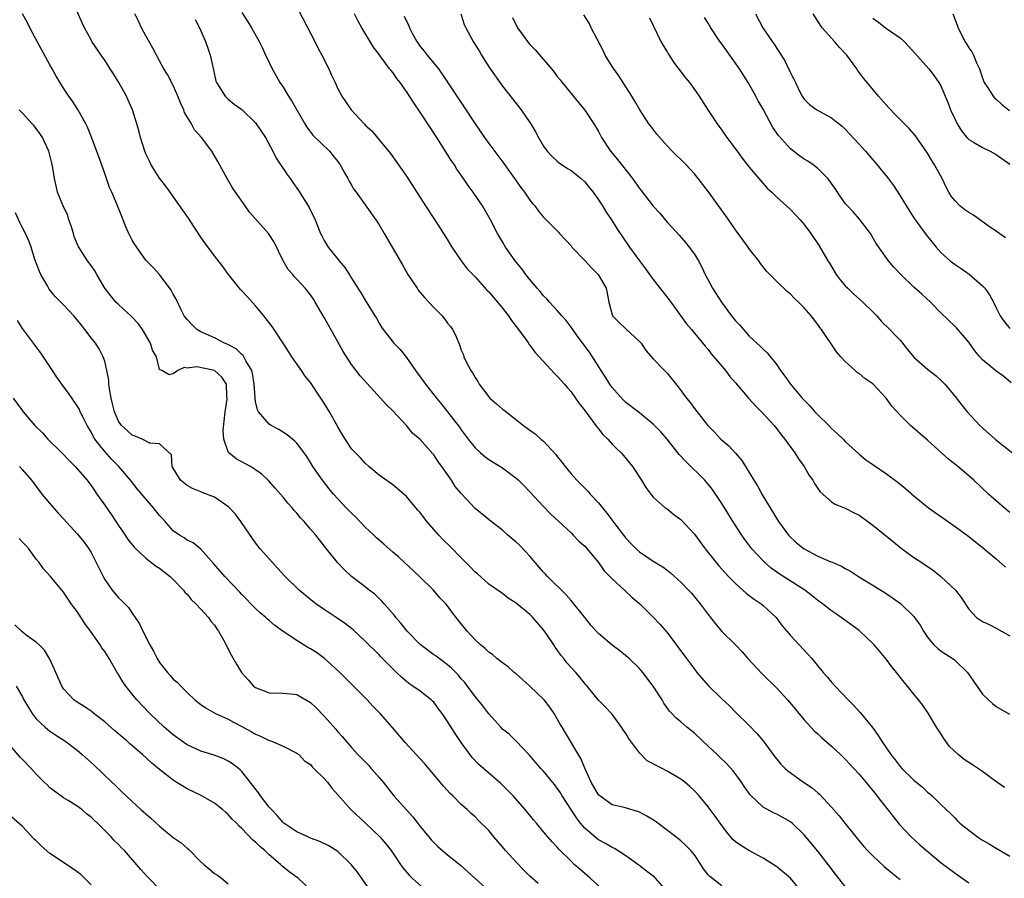
# Model space of a CAD drawing. Units: inches. Extents: x 2637000 to 2640000, y 1509000 to 1512000.
# Drawn here: x 2638855 to 2638998, y 1510711 to 1510836 of the extents above; entities that cross this region are included whole.
import ezdxf

# ---------------------------------------------------------------- set-up
doc = ezdxf.new("R2010")
doc.units = ezdxf.units.IN
doc.header["$MEASUREMENT"] = 0
doc.layers.add('LD26371509_2ft', color=61, linetype='Continuous')

msp = doc.modelspace()

# ---------------------------------------------------------------- linework, layer by layer
at = {"layer": 'LD26371509_2ft'}
for points, elevation in [([(2638968.81, 1510708.81), (2638967, 1510711.01), (2638965, 1510712.65), (2638964.49, 1510713), (2638963, 1510713.89), (2638961.03, 1510714.97), (2638959.74, 1510715.74), (2638959, 1510716.28), (2638958.61, 1510716.61), (2638957.7, 1510717.7), (2638956.73, 1510719), (2638956.04, 1510720.04), (2638955.28, 1510721), (2638955, 1510721.41), (2638953.67, 1510723), (2638953, 1510723.73), (2638952.34, 1510724.34), (2638951.58, 1510725), (2638951, 1510725.43), (2638949, 1510726.61), (2638948.28, 1510727), (2638947.41, 1510727.41), (2638947, 1510727.67), (2638946.12, 1510728.12), (2638945, 1510729.25), (2638943.66, 1510731), (2638943.39, 1510731.39), (2638943, 1510732.1), (2638942.61, 1510732.61), (2638942.37, 1510733), (2638941, 1510734.92), (2638939.96, 1510735.96), (2638939, 1510736.96), (2638937.33, 1510739), (2638937.17, 1510739.17), (2638936.3, 1510740.3), (2638935.69, 1510741), (2638935, 1510741.73), (2638934.4, 1510742.4), (2638933.96, 1510743), (2638933.51, 1510743.51), (2638933, 1510744.28), (2638932.69, 1510744.69), (2638932.51, 1510745), (2638931.47, 1510746.53), (2638931, 1510747.19), (2638929.45, 1510749), (2638929, 1510749.45), (2638927, 1510751.1), (2638925.84, 1510751.84), (2638925, 1510752.5), (2638924.7, 1510752.7), (2638923, 1510753.88), (2638921.35, 1510755.35), (2638921, 1510755.62), (2638920.35, 1510756.35), (2638919, 1510757.68), (2638917.35, 1510759.35), (2638916.34, 1510760.34), (2638915.73, 1510761), (2638913.99, 1510763), (2638913, 1510764.29), (2638912.65, 1510764.65), (2638911, 1510766.63), (2638910.61, 1510767), (2638909, 1510768.36), (2638907, 1510769.77), (2638905.51, 1510771), (2638905, 1510771.48), (2638904.28, 1510772.28), (2638903.56, 1510773), (2638903, 1510773.61), (2638902.43, 1510774.43), (2638901.65, 1510775.65), (2638901, 1510776.78), (2638899.78, 1510779), (2638899, 1510780.24), (2638898.69, 1510780.69), (2638898.5, 1510781), (2638897, 1510783.27), (2638896.21, 1510784.21), (2638895.68, 1510785), (2638894.3, 1510787), (2638893.78, 1510787.78), (2638893.01, 1510789.01), (2638891.42, 1510791.42), (2638890.2, 1510793), (2638889, 1510794.43), (2638887.79, 1510795.79), (2638887, 1510796.65), (2638886.82, 1510796.82), (2638885.06, 1510799), (2638884.2, 1510800.2), (2638883, 1510801.73), (2638881.61, 1510803.61), (2638881, 1510804.46), (2638879.99, 1510806.01), (2638879.22, 1510807.22), (2638878.41, 1510808.41), (2638877, 1510810.38), (2638875.9, 1510811.9), (2638875, 1510813.06), (2638873.77, 1510815), (2638873.53, 1510815.53), (2638873, 1510816.62), (2638872.84, 1510817), (2638872.23, 1510819), (2638871.99, 1510819.99), (2638871.68, 1510821), (2638871.03, 1510823), (2638870.44, 1510824.44), (2638870.18, 1510825), (2638869.06, 1510827), (2638868.28, 1510828.28), (2638867.79, 1510829), (2638867, 1510830.25), (2638866.47, 1510831), (2638865.13, 1510833), (2638865, 1510833.22), (2638864.03, 1510835), (2638863.69, 1510835.69), (2638862.25, 1510839)], 9770), ([(2638894.67, 1510838.67), (2638897.62, 1510833), (2638898.07, 1510832.07), (2638898.67, 1510831), (2638899.68, 1510829), (2638900.07, 1510828.07), (2638900.62, 1510827), (2638901, 1510826.1), (2638901.59, 1510825), (2638902.93, 1510823), (2638904.81, 1510821), (2638904.91, 1510820.91), (2638905, 1510820.8), (2638905.94, 1510819.94), (2638907, 1510818.65), (2638908.67, 1510816.67), (2638909.83, 1510815), (2638910.34, 1510814.34), (2638911, 1510813.35), (2638913.79, 1510809), (2638915, 1510807.19), (2638916.42, 1510805), (2638917, 1510804.06), (2638917.63, 1510803), (2638918.98, 1510800.98), (2638919.85, 1510799.85), (2638921, 1510798.65), (2638922.74, 1510796.74), (2638923, 1510796.47), (2638924.26, 1510795), (2638925, 1510794.1), (2638925.88, 1510793), (2638926.32, 1510792.32), (2638927.35, 1510791), (2638928.3, 1510789.7), (2638928.79, 1510789), (2638928.86, 1510788.86), (2638929, 1510788.69), (2638929.7, 1510787.7), (2638930.37, 1510787), (2638932.58, 1510784.58), (2638933, 1510784.21), (2638933.55, 1510783.55), (2638934.06, 1510783), (2638934.48, 1510782.48), (2638935, 1510781.91), (2638935.65, 1510781), (2638936.18, 1510780.18), (2638937, 1510779.16), (2638938.63, 1510777), (2638938.78, 1510776.78), (2638939, 1510776.52), (2638939.66, 1510775.66), (2638940.37, 1510775), (2638941, 1510774.29), (2638941.62, 1510773.62), (2638942.31, 1510773), (2638942.64, 1510772.64), (2638943.98, 1510771), (2638945.27, 1510769), (2638945.93, 1510767.93), (2638946.64, 1510767), (2638947, 1510766.56), (2638948.74, 1510765), (2638949, 1510764.82), (2638950.01, 1510764.01), (2638951, 1510763.3), (2638953, 1510761.14), (2638954.57, 1510759), (2638956.16, 1510757), (2638956.54, 1510756.54), (2638957.49, 1510755.49), (2638957.95, 1510755), (2638959, 1510753.94), (2638960.55, 1510752.55), (2638961, 1510752.22), (2638961.69, 1510751.69), (2638962.71, 1510751), (2638963, 1510750.76), (2638964.91, 1510749), (2638965.8, 1510747.8), (2638966.48, 1510747), (2638967, 1510746.36), (2638969.59, 1510743.59), (2638970.11, 1510743), (2638971.76, 1510741), (2638972.34, 1510740.34), (2638973, 1510739.56), (2638973.51, 1510739), (2638975.43, 1510737), (2638976.21, 1510736.22), (2638977.16, 1510735.16), (2638978.96, 1510732.96), (2638979.8, 1510731.8), (2638980.28, 1510731), (2638981.62, 1510729), (2638982.26, 1510728.26), (2638983, 1510727.27), (2638983.23, 1510727), (2638985, 1510725.29), (2638986.26, 1510724.26), (2638987, 1510723.54), (2638987.32, 1510723.31), (2638987.68, 1510723), (2638989, 1510721.67), (2638989.69, 1510721), (2638990.39, 1510720.39), (2638991, 1510719.72), (2638991.37, 1510719.37), (2638991.72, 1510719), (2638993, 1510717.97), (2638994.29, 1510717), (2638994.72, 1510716.72), (2638995, 1510716.52), (2638995.99, 1510715.99), (2638997, 1510715.35), (2638999, 1510714.2)], 9778), ([(2638957, 1510709.89), (2638955.22, 1510711.22), (2638955, 1510711.48), (2638954.34, 1510712.34), (2638953.92, 1510713), (2638953, 1510714.37), (2638952.48, 1510715), (2638951.76, 1510715.76), (2638951, 1510716.44), (2638950.3, 1510717), (2638947.28, 1510719.28), (2638946.05, 1510720.05), (2638945, 1510720.59), (2638944.7, 1510720.7), (2638942.73, 1510721.27), (2638941, 1510721.67), (2638939.07, 1510723.07), (2638939, 1510723.15), (2638937.96, 1510725), (2638937, 1510727.03), (2638936.42, 1510728.42), (2638934.17, 1510732.17), (2638933.71, 1510733), (2638933.44, 1510733.44), (2638932.56, 1510735), (2638931.9, 1510735.9), (2638931.06, 1510737), (2638929, 1510738.97), (2638927.94, 1510739.94), (2638927, 1510740.77), (2638926.71, 1510741), (2638925.81, 1510741.81), (2638925, 1510742.37), (2638924.19, 1510743), (2638923.57, 1510743.58), (2638923, 1510743.93), (2638922.46, 1510744.46), (2638921.79, 1510745), (2638921, 1510745.75), (2638919.84, 1510747), (2638919, 1510748.09), (2638918.24, 1510749), (2638917.7, 1510749.7), (2638917, 1510750.69), (2638916.73, 1510751), (2638915.88, 1510751.88), (2638914.94, 1510753), (2638912.91, 1510755), (2638909.85, 1510757.85), (2638909, 1510758.54), (2638907.71, 1510759.71), (2638907, 1510760.28), (2638906.62, 1510760.62), (2638906.24, 1510761), (2638905, 1510762.19), (2638904.19, 1510763), (2638903.61, 1510763.61), (2638903, 1510764.19), (2638902.59, 1510764.59), (2638902.2, 1510765), (2638901, 1510766.29), (2638900.36, 1510767), (2638899.74, 1510767.74), (2638898.76, 1510769), (2638897.36, 1510771), (2638897, 1510771.6), (2638896.45, 1510772.45), (2638896.06, 1510773), (2638895, 1510774.42), (2638894.72, 1510774.72), (2638894.36, 1510775), (2638893.62, 1510775.62), (2638892.39, 1510776.39), (2638891.26, 1510777), (2638891, 1510777.17), (2638889.44, 1510779), (2638889.28, 1510779.28), (2638889, 1510780.5), (2638888.92, 1510780.92), (2638888.93, 1510781.07), (2638888.81, 1510783), (2638888.57, 1510784.57), (2638888.45, 1510785), (2638887.58, 1510786.42), (2638887.3, 1510787), (2638887.19, 1510787.19), (2638887, 1510787.34), (2638886.17, 1510788.17), (2638884.85, 1510788.85), (2638884.46, 1510789), (2638883, 1510789.78), (2638881, 1510790.67), (2638880.41, 1510791), (2638879.71, 1510791.71), (2638879, 1510792.44), (2638878.59, 1510793), (2638878.16, 1510793.84), (2638877.43, 1510795.43), (2638877, 1510796.15), (2638876.71, 1510796.71), (2638875, 1510799), (2638874.04, 1510800.04), (2638873, 1510801.1), (2638871.38, 1510803.38), (2638871, 1510804.01), (2638870.5, 1510805), (2638870.04, 1510806.04), (2638869.69, 1510807), (2638869.47, 1510807.47), (2638868.83, 1510809.17), (2638868.04, 1510811), (2638867.71, 1510811.71), (2638867.27, 1510813), (2638867, 1510813.72), (2638866.15, 1510816.15), (2638865.06, 1510819.06), (2638864.49, 1510820.49), (2638864.22, 1510821), (2638863.06, 1510823.06), (2638862.29, 1510824.29), (2638861.78, 1510825), (2638861, 1510826.17), (2638859.91, 1510827.91), (2638859.33, 1510829), (2638859, 1510829.58), (2638857.13, 1510833), (2638856.08, 1510835), (2638855.73, 1510835.73), (2638855.03, 1510837)], 9768), ([(2638975, 1510709.79), (2638973.58, 1510711.58), (2638972.5, 1510713), (2638971, 1510714.91), (2638969, 1510717.31), (2638967.25, 1510719), (2638967, 1510719.22), (2638965, 1510720.34), (2638964.53, 1510720.53), (2638963, 1510721.33), (2638961.12, 1510723.12), (2638960.32, 1510724.32), (2638959.88, 1510725), (2638958.63, 1510726.63), (2638957.69, 1510727.69), (2638956.67, 1510728.67), (2638956.29, 1510729), (2638955, 1510730.26), (2638954.15, 1510731), (2638953, 1510732.13), (2638951.9, 1510733), (2638951, 1510733.8), (2638950.33, 1510734.33), (2638949.72, 1510735), (2638949.35, 1510735.35), (2638948.53, 1510736.53), (2638948.27, 1510737), (2638946.99, 1510739), (2638945.48, 1510741), (2638945, 1510741.55), (2638943.5, 1510743), (2638943.23, 1510743.23), (2638942.12, 1510744.12), (2638941, 1510744.94), (2638939, 1510746.66), (2638938.67, 1510747), (2638937.89, 1510747.89), (2638937, 1510748.98), (2638935.23, 1510751.23), (2638935, 1510751.47), (2638934.29, 1510752.29), (2638931.56, 1510755), (2638931.3, 1510755.3), (2638931, 1510755.6), (2638930.35, 1510756.35), (2638929, 1510757.92), (2638927.51, 1510759.51), (2638927, 1510759.99), (2638925.79, 1510761), (2638925, 1510761.72), (2638923.35, 1510763), (2638921, 1510764.91), (2638919.01, 1510767.01), (2638918.12, 1510768.12), (2638917.55, 1510769), (2638916.17, 1510771), (2638915.67, 1510771.67), (2638915, 1510772.72), (2638914.87, 1510772.87), (2638913, 1510774.96), (2638911.88, 1510775.88), (2638910.99, 1510777), (2638909, 1510779.15), (2638908.04, 1510780.04), (2638907.2, 1510781), (2638904.25, 1510784.25), (2638903, 1510785.88), (2638901.76, 1510787.76), (2638901, 1510789.21), (2638899.62, 1510791.62), (2638899, 1510792.76), (2638897.69, 1510795), (2638897.42, 1510795.42), (2638897, 1510796.03), (2638896.24, 1510797), (2638895, 1510798.35), (2638894.67, 1510798.67), (2638894.42, 1510799), (2638893.76, 1510799.76), (2638893.04, 1510801), (2638891.71, 1510803.71), (2638891, 1510804.85), (2638890.89, 1510805), (2638888.12, 1510808.12), (2638887.46, 1510809), (2638886.08, 1510811), (2638885.65, 1510811.65), (2638884.9, 1510812.9), (2638883.51, 1510815.51), (2638882.62, 1510817), (2638881.11, 1510819), (2638880.11, 1510820.11), (2638879.63, 1510821), (2638878.64, 1510822.64), (2638878.52, 1510823), (2638878.05, 1510824.05), (2638877.67, 1510825), (2638877, 1510826.55), (2638876.15, 1510828.15), (2638875.6, 1510829), (2638875, 1510830.15), (2638874.53, 1510831), (2638874.03, 1510832.03), (2638873, 1510833.81), (2638872.38, 1510835), (2638871.94, 1510835.94), (2638871.39, 1510837)], 9772), ([(2638880.21, 1510836.21), (2638880.81, 1510835), (2638881.7, 1510833), (2638882.02, 1510832.02), (2638882.38, 1510831), (2638882.87, 1510828.87), (2638883.22, 1510827.22), (2638883.32, 1510827), (2638883.9, 1510826.1), (2638884.54, 1510825), (2638885, 1510824.58), (2638885.87, 1510823.87), (2638887, 1510823.05), (2638889, 1510821.13), (2638889.1, 1510821), (2638890.42, 1510819), (2638891.49, 1510817), (2638891.99, 1510815.99), (2638893.59, 1510813.59), (2638894.03, 1510813), (2638894.43, 1510812.43), (2638895.27, 1510811.27), (2638896.69, 1510809), (2638896.8, 1510808.8), (2638897.68, 1510807), (2638898.48, 1510805), (2638898.64, 1510804.64), (2638899, 1510803.97), (2638899.58, 1510803), (2638901.19, 1510801), (2638902.03, 1510800.03), (2638902.81, 1510798.81), (2638903, 1510798.49), (2638904.35, 1510796.35), (2638905, 1510795.25), (2638906.41, 1510793), (2638906.63, 1510792.63), (2638907, 1510791.92), (2638907.35, 1510791.35), (2638907.58, 1510791), (2638909, 1510789.17), (2638909.14, 1510789), (2638910.08, 1510788.08), (2638911, 1510786.9), (2638912.3, 1510785), (2638913, 1510784.1), (2638913.8, 1510783), (2638915.38, 1510781), (2638916.11, 1510780.11), (2638917, 1510778.99), (2638918.73, 1510776.73), (2638919, 1510776.34), (2638919.58, 1510775.58), (2638919.99, 1510775), (2638921, 1510773.72), (2638921.78, 1510773), (2638922.45, 1510772.45), (2638923, 1510772.05), (2638925, 1510770.83), (2638927, 1510769.33), (2638927.36, 1510769), (2638928.18, 1510768.18), (2638929, 1510767.34), (2638931, 1510765.19), (2638932.07, 1510764.07), (2638933.23, 1510763), (2638935, 1510761.32), (2638935.33, 1510761), (2638936.14, 1510760.14), (2638937, 1510759.4), (2638939.03, 1510757), (2638939.82, 1510755.82), (2638940.67, 1510755), (2638941, 1510754.64), (2638942.78, 1510753), (2638943.91, 1510751.91), (2638945.01, 1510751), (2638947, 1510749.04), (2638947.99, 1510747.99), (2638949, 1510746.81), (2638951.84, 1510743), (2638953, 1510741.46), (2638953.37, 1510741), (2638955, 1510739.07), (2638957, 1510737.13), (2638958.11, 1510736.11), (2638959, 1510735.19), (2638961, 1510733.25), (2638962.1, 1510732.1), (2638963, 1510731), (2638964.7, 1510728.7), (2638965, 1510728.32), (2638965.61, 1510727.61), (2638966.23, 1510727), (2638966.63, 1510726.63), (2638968.9, 1510725), (2638970.18, 1510724.18), (2638971, 1510723.43), (2638971.24, 1510723.24), (2638973, 1510721.36), (2638974.09, 1510720.09), (2638974.93, 1510719), (2638976.54, 1510717), (2638977.66, 1510715.66), (2638978.24, 1510715), (2638979, 1510714.23), (2638980.68, 1510712.68), (2638981.77, 1510711.77), (2638983, 1510710.78)], 9774), ([(2638887, 1510837.23), (2638887.86, 1510835.86), (2638888.42, 1510835), (2638889.53, 1510833), (2638890.01, 1510832.01), (2638890.46, 1510831), (2638890.65, 1510830.65), (2638891.4, 1510829), (2638892, 1510828), (2638892.54, 1510827), (2638893, 1510826.32), (2638893.82, 1510825), (2638894.3, 1510824.3), (2638896.16, 1510821), (2638896.47, 1510820.47), (2638897.35, 1510819.35), (2638899.76, 1510817), (2638900.33, 1510816.33), (2638901, 1510815.5), (2638901.21, 1510815.21), (2638901.35, 1510815), (2638901.92, 1510813.92), (2638902.45, 1510813), (2638902.63, 1510812.63), (2638903, 1510812.04), (2638903.38, 1510811.38), (2638903.65, 1510811), (2638906.53, 1510807), (2638907, 1510806.25), (2638907.76, 1510805), (2638908.93, 1510803), (2638910.42, 1510800.42), (2638911.22, 1510799), (2638912.54, 1510797), (2638912.73, 1510796.73), (2638913.65, 1510795.65), (2638915, 1510794.19), (2638916.2, 1510793), (2638916.56, 1510792.56), (2638917, 1510791.91), (2638917.42, 1510791.42), (2638917.72, 1510791), (2638918.17, 1510790.17), (2638918.62, 1510789), (2638918.74, 1510788.74), (2638919, 1510787.98), (2638919.3, 1510787.3), (2638919.38, 1510787), (2638919.71, 1510786.29), (2638920.39, 1510785), (2638920.65, 1510784.65), (2638921, 1510783.99), (2638921.39, 1510783.39), (2638921.59, 1510783), (2638923, 1510781.15), (2638923.15, 1510781), (2638924.15, 1510780.15), (2638925, 1510779.39), (2638925.24, 1510779.24), (2638928.06, 1510777), (2638928.62, 1510776.62), (2638929, 1510776.32), (2638929.77, 1510775.77), (2638930.62, 1510775), (2638931, 1510774.69), (2638932.77, 1510772.77), (2638933, 1510772.47), (2638933.66, 1510771.66), (2638934.13, 1510771), (2638935, 1510769.96), (2638935.85, 1510769), (2638936.44, 1510768.44), (2638937, 1510767.85), (2638937.43, 1510767.43), (2638937.8, 1510767), (2638939, 1510765.74), (2638939.58, 1510765), (2638940.23, 1510764.23), (2638941.55, 1510762.45), (2638942.65, 1510761), (2638943, 1510760.57), (2638943.76, 1510759.76), (2638944.52, 1510759), (2638945, 1510758.58), (2638947, 1510757.23), (2638948.38, 1510756.38), (2638949, 1510755.89), (2638949.51, 1510755.51), (2638951, 1510754.14), (2638952.12, 1510753), (2638952.55, 1510752.55), (2638953.85, 1510751), (2638955, 1510749.42), (2638956.08, 1510748.08), (2638957, 1510746.98), (2638959, 1510745.01), (2638959.97, 1510743.97), (2638960.8, 1510743), (2638962.83, 1510740.83), (2638965, 1510738.69), (2638966.56, 1510737), (2638967.67, 1510735.67), (2638968.24, 1510735), (2638969, 1510734.08), (2638970.48, 1510732.48), (2638971, 1510732.02), (2638971.52, 1510731.52), (2638973, 1510730.25), (2638974.29, 1510729), (2638975, 1510728.34), (2638976.24, 1510727), (2638977, 1510726.15), (2638978, 1510725), (2638978.43, 1510724.43), (2638979.33, 1510723.33), (2638979.62, 1510723), (2638981.96, 1510719.96), (2638982.85, 1510718.85), (2638984.6, 1510717), (2638985.86, 1510715.86), (2638986.86, 1510715), (2638989, 1510713.24), (2638991, 1510711.72), (2638993, 1510710.3)], 9776), ([(2638998.21, 1510724.21), (2638996.75, 1510725.25), (2638995, 1510726.55), (2638993.53, 1510727.53), (2638993, 1510727.85), (2638992.31, 1510728.31), (2638991.45, 1510729), (2638990.21, 1510730.21), (2638989.62, 1510731), (2638989.37, 1510731.37), (2638989, 1510731.98), (2638988.3, 1510733), (2638987.06, 1510735.06), (2638986.24, 1510736.24), (2638985.67, 1510737), (2638985, 1510737.81), (2638984.09, 1510739), (2638983.56, 1510739.56), (2638982.46, 1510741), (2638981.79, 1510741.79), (2638981, 1510742.86), (2638980.02, 1510744.02), (2638979.21, 1510745), (2638979, 1510745.23), (2638977.13, 1510747), (2638977, 1510747.1), (2638974.41, 1510749), (2638973.56, 1510749.56), (2638973, 1510749.95), (2638971.67, 1510751), (2638971, 1510751.49), (2638970.17, 1510752.17), (2638969.09, 1510753), (2638965.36, 1510755.36), (2638964.19, 1510756.19), (2638963.25, 1510757), (2638963, 1510757.24), (2638961.39, 1510759), (2638960.36, 1510760.36), (2638959.91, 1510761), (2638959, 1510762.41), (2638957, 1510765.64), (2638955.64, 1510767.64), (2638954.75, 1510768.75), (2638954.51, 1510769), (2638951.72, 1510771.72), (2638950.78, 1510772.78), (2638949.01, 1510775.01), (2638948.09, 1510776.09), (2638947, 1510777.21), (2638945, 1510778.85), (2638943, 1510780.37), (2638942.67, 1510780.67), (2638941.71, 1510781.7), (2638941, 1510782.55), (2638940.67, 1510783), (2638940.04, 1510784.04), (2638939.38, 1510785), (2638937.67, 1510787.67), (2638935.91, 1510790.09), (2638935.26, 1510791), (2638935.16, 1510791.16), (2638934.31, 1510792.31), (2638933.64, 1510793), (2638933, 1510793.74), (2638931.84, 1510795), (2638931.47, 1510795.47), (2638931, 1510795.9), (2638930.51, 1510796.51), (2638930.08, 1510797), (2638929, 1510798.29), (2638928.42, 1510799), (2638927.84, 1510799.84), (2638926.87, 1510801), (2638925.46, 1510803), (2638925, 1510803.76), (2638924.3, 1510805), (2638923.28, 1510807), (2638922.09, 1510809), (2638920.71, 1510811), (2638919.99, 1510811.99), (2638919.32, 1510813), (2638918.37, 1510814.37), (2638917.99, 1510815), (2638917.59, 1510815.59), (2638915.43, 1510819), (2638914.12, 1510821), (2638913, 1510822.69), (2638912.06, 1510824.06), (2638911, 1510825.69), (2638910.06, 1510827), (2638909.6, 1510827.6), (2638909, 1510828.47), (2638908.75, 1510828.75), (2638908.55, 1510829), (2638907, 1510831.11), (2638906.18, 1510832.18), (2638904.49, 1510835), (2638903.94, 1510835.94), (2638903.42, 1510837)], 9780), ([(2638910.69, 1510836.69), (2638911, 1510835.95), (2638911.33, 1510835.33), (2638911.43, 1510835), (2638911.89, 1510834.11), (2638912.5, 1510833), (2638913, 1510832.27), (2638913.59, 1510831.59), (2638914.03, 1510831), (2638915.65, 1510829), (2638916.23, 1510828.23), (2638918.36, 1510825), (2638919.42, 1510823.42), (2638921, 1510820.99), (2638922.37, 1510819), (2638923, 1510818.13), (2638925.2, 1510815.2), (2638926.02, 1510814.02), (2638926.78, 1510813), (2638927.69, 1510811.69), (2638928.22, 1510811), (2638929, 1510809.86), (2638929.38, 1510809.38), (2638929.7, 1510809), (2638930.26, 1510808.26), (2638931, 1510807.39), (2638931.2, 1510807.2), (2638933.17, 1510805.17), (2638933.31, 1510805), (2638935, 1510803.17), (2638935.13, 1510803), (2638937, 1510801.04), (2638937.98, 1510799.98), (2638938.94, 1510799), (2638940.11, 1510797), (2638940.27, 1510796.27), (2638940.49, 1510795), (2638941, 1510793.12), (2638941.05, 1510793), (2638942.01, 1510792.01), (2638943, 1510791.07), (2638945, 1510789.24), (2638945.21, 1510789), (2638945.93, 1510787.93), (2638947, 1510786.72), (2638948.62, 1510785), (2638949, 1510784.64), (2638950.63, 1510782.63), (2638951.84, 1510781), (2638952.35, 1510780.35), (2638953, 1510779.47), (2638954.97, 1510777), (2638955.98, 1510775.98), (2638956.87, 1510775), (2638958.03, 1510774.03), (2638958.98, 1510772.98), (2638959.9, 1510771.9), (2638961.66, 1510769), (2638962.18, 1510768.18), (2638962.83, 1510767), (2638964.03, 1510765), (2638965.25, 1510763), (2638966.72, 1510761), (2638966.85, 1510760.85), (2638967.89, 1510759.89), (2638969, 1510759), (2638971, 1510757.95), (2638972.88, 1510757.12), (2638973.06, 1510757.06), (2638974.46, 1510756.46), (2638975, 1510756.14), (2638975.75, 1510755.75), (2638976.9, 1510755), (2638980.67, 1510752.67), (2638981.88, 1510751.88), (2638983.03, 1510751.03), (2638985, 1510749.12), (2638985.1, 1510749), (2638985.9, 1510747.9), (2638986.42, 1510747), (2638987, 1510746.14), (2638987.93, 1510745), (2638988.47, 1510744.47), (2638989, 1510744.07), (2638990.86, 1510742.86), (2638991, 1510742.74), (2638992.82, 1510741), (2638995, 1510737.84), (2638995.9, 1510737), (2638996.45, 1510736.45), (2638997, 1510736.02), (2638998.92, 1510734.92)], 9782), ([(2638918.91, 1510837), (2638919.44, 1510835.44), (2638919.64, 1510835), (2638920.75, 1510833), (2638921.61, 1510831.61), (2638921.96, 1510831), (2638923, 1510829.31), (2638925, 1510826.49), (2638927.73, 1510823), (2638929, 1510821.19), (2638929.12, 1510821), (2638929.81, 1510819.81), (2638930.24, 1510819), (2638931, 1510817.72), (2638931.52, 1510817), (2638932.24, 1510816.24), (2638933, 1510815.54), (2638933.29, 1510815.29), (2638934.49, 1510814.49), (2638935, 1510814.18), (2638936.47, 1510813), (2638937, 1510812.51), (2638937.67, 1510811.67), (2638938.21, 1510811), (2638939, 1510809.88), (2638939.58, 1510809), (2638940.11, 1510808.11), (2638940.9, 1510807), (2638941.7, 1510805.7), (2638942.19, 1510805), (2638942.51, 1510804.51), (2638943.53, 1510803), (2638944.97, 1510801), (2638945.85, 1510799.85), (2638947, 1510798.28), (2638949.33, 1510795.33), (2638951.84, 1510791.84), (2638952.55, 1510791), (2638954.56, 1510788.56), (2638955, 1510788.07), (2638955.46, 1510787.46), (2638957, 1510785.65), (2638957.52, 1510785), (2638958.16, 1510784.16), (2638959, 1510783.21), (2638960.93, 1510780.93), (2638961.88, 1510779.88), (2638962.78, 1510779), (2638964.61, 1510777), (2638965, 1510776.51), (2638965.64, 1510775.64), (2638966.19, 1510775), (2638966.51, 1510774.51), (2638967.64, 1510773), (2638968.15, 1510772.15), (2638969, 1510771), (2638969.72, 1510769.72), (2638970.26, 1510769), (2638970.52, 1510768.52), (2638971, 1510767.8), (2638971.31, 1510767.31), (2638973, 1510765.88), (2638973.5, 1510765.5), (2638975, 1510764.95), (2638976.27, 1510764.27), (2638977, 1510763.92), (2638977.54, 1510763.54), (2638979, 1510762.48), (2638982.01, 1510760.01), (2638983.13, 1510759.13), (2638985, 1510757.77), (2638986.14, 1510757), (2638986.66, 1510756.66), (2638987.84, 1510755.84), (2638988.95, 1510755), (2638991.07, 1510753), (2638991.91, 1510751.91), (2638993, 1510750.2), (2638994.12, 1510749), (2638995, 1510748.41), (2638995.97, 1510747.97), (2638997, 1510747.44), (2638999, 1510746.31)], 9784), ([(2638926.47, 1510836.47), (2638927.19, 1510835), (2638928.78, 1510832.78), (2638929, 1510832.53), (2638929.76, 1510831.76), (2638932.13, 1510829), (2638932.52, 1510828.52), (2638933, 1510827.88), (2638933.4, 1510827.4), (2638933.71, 1510827), (2638936.09, 1510824.09), (2638937, 1510822.97), (2638938.31, 1510821), (2638938.58, 1510820.58), (2638939, 1510819.85), (2638939.46, 1510819), (2638940.77, 1510817), (2638941.78, 1510815.78), (2638943.96, 1510813), (2638945, 1510811.56), (2638945.25, 1510811.25), (2638947, 1510808.96), (2638947.94, 1510807.94), (2638949, 1510806.66), (2638949.81, 1510805.81), (2638950.76, 1510804.76), (2638951.69, 1510803.69), (2638952.25, 1510803), (2638953, 1510801.97), (2638953.58, 1510801), (2638954.09, 1510800.09), (2638954.57, 1510799), (2638955.62, 1510797), (2638956.92, 1510795), (2638958.41, 1510793), (2638959, 1510792.25), (2638959.6, 1510791.6), (2638961, 1510790.02), (2638962.57, 1510788.57), (2638963, 1510788.11), (2638963.59, 1510787.59), (2638965, 1510785.85), (2638965.56, 1510785), (2638966.18, 1510784.18), (2638966.99, 1510783), (2638968.7, 1510781), (2638969, 1510780.67), (2638969.84, 1510779.84), (2638970.56, 1510779), (2638971, 1510778.53), (2638972.58, 1510777), (2638973, 1510776.57), (2638973.83, 1510775.83), (2638974.67, 1510775), (2638975, 1510774.65), (2638977, 1510772.8), (2638978.01, 1510772.01), (2638979, 1510771.29), (2638981, 1510769.95), (2638982.69, 1510768.69), (2638983, 1510768.43), (2638983.8, 1510767.8), (2638985, 1510766.74), (2638987.11, 1510765), (2638991, 1510762.27), (2638993, 1510760.79), (2638995.25, 1510759), (2638997, 1510757.55), (2638998.34, 1510756.34)], 9786), ([(2638999, 1510764.31), (2638998.15, 1510765), (2638995.86, 1510767), (2638993.73, 1510769), (2638993, 1510769.64), (2638991.41, 1510771), (2638990.07, 1510772.07), (2638987, 1510774.84), (2638984.5, 1510777), (2638983, 1510778.52), (2638981.79, 1510779.79), (2638980.98, 1510781), (2638979.08, 1510783), (2638979, 1510783.07), (2638977.85, 1510783.85), (2638977, 1510784.56), (2638976.72, 1510784.72), (2638976.45, 1510785), (2638975, 1510786.33), (2638974.34, 1510787), (2638973.73, 1510787.73), (2638971.55, 1510791), (2638971.3, 1510791.3), (2638971, 1510791.74), (2638970.03, 1510793), (2638969, 1510794.16), (2638968.16, 1510795), (2638967.56, 1510795.56), (2638967, 1510796.16), (2638966.54, 1510796.54), (2638966.05, 1510797), (2638965.49, 1510797.49), (2638965, 1510798.01), (2638963.52, 1510799.52), (2638962.63, 1510800.63), (2638962.38, 1510801), (2638961, 1510802.77), (2638960.85, 1510803), (2638960.06, 1510804.06), (2638959.39, 1510805), (2638959, 1510805.52), (2638957.57, 1510807.57), (2638955.05, 1510811.05), (2638953.56, 1510813), (2638953, 1510813.7), (2638951.78, 1510815), (2638951, 1510815.8), (2638950.36, 1510816.36), (2638949.73, 1510817), (2638949, 1510817.77), (2638947.49, 1510819.49), (2638946.62, 1510820.62), (2638946.35, 1510821), (2638945.03, 1510823), (2638944.3, 1510824.3), (2638943.86, 1510825), (2638941.97, 1510827.97), (2638941.23, 1510829), (2638941, 1510829.36), (2638940, 1510831), (2638939.68, 1510831.68), (2638937.96, 1510835), (2638937.65, 1510835.65), (2638936.86, 1510836.86)], 9788), ([(2638946.43, 1510836.43), (2638948.12, 1510833), (2638948.42, 1510832.42), (2638949, 1510831.49), (2638949.17, 1510831.17), (2638949.3, 1510831), (2638949.95, 1510829.95), (2638951.68, 1510827.68), (2638952.27, 1510827), (2638953, 1510825.99), (2638953.67, 1510825), (2638954.96, 1510823), (2638956.29, 1510821), (2638957, 1510820.07), (2638957.74, 1510819), (2638959.22, 1510817), (2638959.98, 1510815.98), (2638961, 1510814.68), (2638962.67, 1510812.67), (2638963.61, 1510811.61), (2638964.27, 1510811), (2638965, 1510810.27), (2638966.43, 1510809), (2638967, 1510808.47), (2638967.72, 1510807.72), (2638968.4, 1510807), (2638969, 1510806.3), (2638969.98, 1510805), (2638971.21, 1510803.21), (2638972.47, 1510801), (2638972.68, 1510800.68), (2638973.66, 1510799), (2638974.24, 1510798.24), (2638975, 1510797.38), (2638975.36, 1510797), (2638976.2, 1510796.2), (2638977.56, 1510795), (2638979, 1510793.55), (2638979.58, 1510793), (2638980.23, 1510792.23), (2638981.51, 1510791), (2638982.23, 1510790.23), (2638983, 1510789.43), (2638984.08, 1510788.08), (2638985, 1510786.97), (2638987, 1510785.2), (2638988.23, 1510784.23), (2638989, 1510783.55), (2638989.27, 1510783.27), (2638989.52, 1510783), (2638991, 1510781.21), (2638991.97, 1510779.97), (2638992.75, 1510779), (2638994.6, 1510777), (2638996.83, 1510775), (2638998.05, 1510774.05), (2639000.29, 1510772.29)], 9790), ([(2638999.21, 1510783.21), (2638998.13, 1510784.13), (2638996.96, 1510784.96), (2638995, 1510786.58), (2638994.62, 1510787), (2638993.9, 1510787.9), (2638993, 1510789.15), (2638991.22, 1510791.22), (2638991, 1510791.45), (2638989, 1510793.38), (2638987.41, 1510795), (2638986.16, 1510796.16), (2638985, 1510797.18), (2638983.09, 1510799), (2638982.06, 1510800.06), (2638981.29, 1510801), (2638979.52, 1510803.52), (2638978.65, 1510805), (2638977.06, 1510807.06), (2638976.14, 1510808.14), (2638975.31, 1510809), (2638975, 1510809.38), (2638973.86, 1510811), (2638973.54, 1510811.54), (2638973, 1510812.28), (2638972.71, 1510812.71), (2638972.45, 1510813), (2638971, 1510814.47), (2638970.29, 1510815), (2638969.53, 1510815.53), (2638969, 1510815.83), (2638968.33, 1510816.33), (2638967, 1510817.34), (2638965.27, 1510819.27), (2638964.44, 1510820.44), (2638963, 1510823.1), (2638962.31, 1510824.31), (2638961.95, 1510825), (2638960.84, 1510827), (2638959.57, 1510829), (2638959, 1510829.83), (2638958.15, 1510831), (2638957, 1510832.63), (2638956.72, 1510833), (2638955.37, 1510835), (2638955, 1510835.65), (2638954.48, 1510836.48)], 9792), ([(2638961.92, 1510837), (2638962.98, 1510835), (2638964.32, 1510833), (2638964.6, 1510832.6), (2638965, 1510831.95), (2638965.4, 1510831.4), (2638966.18, 1510830.18), (2638966.73, 1510829), (2638966.83, 1510828.83), (2638967, 1510828.42), (2638967.51, 1510827.51), (2638967.72, 1510827), (2638968.43, 1510825.57), (2638968.73, 1510825), (2638969, 1510824.58), (2638969.78, 1510823.78), (2638970.87, 1510823), (2638973, 1510821.85), (2638973.48, 1510821.48), (2638974.57, 1510820.57), (2638975, 1510820.18), (2638975.58, 1510819.58), (2638977, 1510818.03), (2638977.92, 1510817), (2638979, 1510815.75), (2638979.36, 1510815.36), (2638981.16, 1510813.16), (2638982.01, 1510812.01), (2638983, 1510810.48), (2638984.32, 1510808.32), (2638985.11, 1510807.11), (2638986.8, 1510804.8), (2638988.25, 1510803), (2638989, 1510802.18), (2638990.29, 1510801), (2638990.69, 1510800.69), (2638991, 1510800.47), (2638991.91, 1510799.91), (2638993.07, 1510799.07), (2638995, 1510797.36), (2638995.34, 1510797), (2638996.05, 1510796.05), (2638996.59, 1510795), (2638997, 1510794.14), (2638997.59, 1510793), (2638998.16, 1510792.16), (2638999, 1510791.16)], 9794), ([(2638998.36, 1510804.36), (2638997.19, 1510805.19), (2638997, 1510805.31), (2638996.02, 1510805.98), (2638993.68, 1510807.68), (2638993, 1510808.04), (2638992.44, 1510808.44), (2638991.72, 1510809), (2638991, 1510809.73), (2638990.45, 1510810.45), (2638990.11, 1510811), (2638989.73, 1510811.73), (2638989.11, 1510813), (2638988, 1510815), (2638987.62, 1510815.62), (2638987, 1510816.69), (2638985.24, 1510819.24), (2638984.32, 1510820.32), (2638983.64, 1510821), (2638982.3, 1510822.3), (2638981.33, 1510823.33), (2638979.85, 1510825), (2638978.17, 1510827), (2638977.64, 1510827.64), (2638976.79, 1510828.79), (2638976.66, 1510829), (2638975.22, 1510831), (2638974.13, 1510832.13), (2638973.4, 1510833), (2638971.62, 1510835), (2638971, 1510835.96), (2638970.29, 1510837)], 9796), ([(2638979, 1510836.39), (2638979.82, 1510835.82), (2638980.84, 1510835), (2638983, 1510833.52), (2638983.58, 1510833), (2638984.28, 1510832.28), (2638987.18, 1510829), (2638987.96, 1510827.96), (2638988.64, 1510827), (2638989, 1510826.43), (2638989.57, 1510825), (2638990.01, 1510824.01), (2638990.36, 1510823), (2638991, 1510821.62), (2638991.32, 1510821), (2638991.96, 1510819.96), (2638992.74, 1510819), (2638993, 1510818.71), (2638993.68, 1510818.32), (2638995, 1510817.52), (2638996.12, 1510817), (2638997, 1510816.53), (2638999, 1510815.09)], 9798), ([(2638990.68, 1510837), (2638991.44, 1510835), (2638992.45, 1510833), (2638992.66, 1510832.66), (2638993, 1510832.06), (2638993.46, 1510831.46), (2638993.69, 1510831), (2638994.13, 1510829.87), (2638994.55, 1510829), (2638995, 1510827.63), (2638995.25, 1510827), (2638995.79, 1510826.21), (2638996.56, 1510825), (2638996.76, 1510824.76), (2638997, 1510824.58), (2638997.82, 1510823.82), (2638998.92, 1510822.92)], 9800), ([(2638949.03, 1510709.03), (2638947.31, 1510711), (2638947.15, 1510711.15), (2638946.03, 1510712.03), (2638944.88, 1510712.88), (2638943, 1510714.25), (2638941.33, 1510715.33), (2638941, 1510715.45), (2638940.04, 1510716.04), (2638939, 1510716.57), (2638938.75, 1510716.75), (2638937, 1510718.28), (2638936.38, 1510719), (2638935.79, 1510719.79), (2638933.71, 1510723), (2638933.45, 1510723.45), (2638933, 1510724.13), (2638932.62, 1510724.62), (2638932.29, 1510725), (2638931, 1510726.58), (2638930.61, 1510727), (2638928.94, 1510728.94), (2638927, 1510730.95), (2638925.98, 1510731.98), (2638925, 1510732.73), (2638924.74, 1510733), (2638923, 1510734.94), (2638922.14, 1510736.14), (2638921, 1510737.48), (2638919.9, 1510739), (2638919.5, 1510739.5), (2638919, 1510740.07), (2638918.59, 1510740.59), (2638917.59, 1510741.59), (2638917, 1510742.09), (2638915.34, 1510743.34), (2638915, 1510743.57), (2638913, 1510745.06), (2638911.11, 1510747), (2638910.18, 1510748.18), (2638909.47, 1510749), (2638909.28, 1510749.28), (2638907.74, 1510751), (2638907.4, 1510751.4), (2638906.38, 1510752.38), (2638905.57, 1510753), (2638905, 1510753.47), (2638902.98, 1510755), (2638901.97, 1510755.97), (2638900.96, 1510757), (2638899.36, 1510759), (2638899.19, 1510759.19), (2638899, 1510759.44), (2638898.3, 1510760.3), (2638897.78, 1510761), (2638897, 1510761.89), (2638896.08, 1510763), (2638895.55, 1510763.55), (2638895, 1510764.21), (2638894.62, 1510764.62), (2638894.32, 1510765), (2638893.69, 1510765.69), (2638893, 1510766.54), (2638891.87, 1510767.87), (2638890.92, 1510768.92), (2638889.89, 1510769.89), (2638889, 1510770.55), (2638888.26, 1510771), (2638886.15, 1510772.15), (2638885.06, 1510773.06), (2638885, 1510773.17), (2638884.35, 1510775), (2638884.25, 1510776.25), (2638884.56, 1510779), (2638884.85, 1510780.85), (2638884.85, 1510781), (2638884.8, 1510781.2), (2638884.74, 1510783), (2638884.06, 1510784.06), (2638883, 1510785), (2638880.45, 1510785.55), (2638879, 1510785.35), (2638878.56, 1510785.44), (2638877.67, 1510785), (2638877, 1510784.55), (2638876.39, 1510784.39), (2638875.34, 1510785), (2638875, 1510785.16), (2638874.54, 1510787), (2638873.98, 1510787.98), (2638873.66, 1510789), (2638872.49, 1510791), (2638871.87, 1510791.87), (2638870.9, 1510792.9), (2638869, 1510794.64), (2638868.64, 1510795), (2638867.88, 1510795.88), (2638867.02, 1510797), (2638865.84, 1510799), (2638865.54, 1510799.54), (2638865, 1510800.34), (2638864.5, 1510801), (2638863.13, 1510803.13), (2638862.54, 1510804.54), (2638862.43, 1510805), (2638862.09, 1510806.09), (2638861.76, 1510807), (2638861.61, 1510807.61), (2638860.87, 1510809.13), (2638860.13, 1510811), (2638859.93, 1510811.93), (2638859.65, 1510813), (2638859.43, 1510814.57), (2638859.35, 1510815), (2638859.26, 1510815.26), (2638858.84, 1510817), (2638857.91, 1510819), (2638857.55, 1510819.55), (2638856.7, 1510820.7), (2638856.44, 1510821), (2638855, 1510822.55), (2638854.53, 1510823)], 9766), ([(2638939.96, 1510709), (2638937.8, 1510711), (2638936.28, 1510712.28), (2638935.48, 1510713), (2638935, 1510713.45), (2638933.22, 1510715.22), (2638933, 1510715.5), (2638932.27, 1510716.27), (2638931, 1510717.75), (2638929.96, 1510719), (2638929.51, 1510719.51), (2638928.32, 1510721), (2638926.54, 1510723), (2638925.78, 1510723.78), (2638924.77, 1510724.77), (2638921.57, 1510727.57), (2638920.59, 1510728.59), (2638919, 1510730.78), (2638918.08, 1510732.08), (2638917.51, 1510733), (2638917.31, 1510733.31), (2638917, 1510733.84), (2638916.21, 1510735), (2638915.69, 1510735.69), (2638915, 1510736.63), (2638914.81, 1510736.81), (2638914.62, 1510737), (2638913, 1510738.24), (2638911.95, 1510739), (2638911.37, 1510739.37), (2638910.29, 1510740.29), (2638909.56, 1510741), (2638909.26, 1510741.26), (2638907.27, 1510743.27), (2638907, 1510743.57), (2638905, 1510745.57), (2638903.21, 1510747.21), (2638902.09, 1510748.09), (2638900.9, 1510748.9), (2638899, 1510750.14), (2638897.78, 1510751), (2638897.34, 1510751.34), (2638896.24, 1510752.24), (2638895.37, 1510753), (2638893.33, 1510755), (2638892.21, 1510756.21), (2638891.45, 1510757), (2638889.67, 1510759), (2638889, 1510759.87), (2638888.53, 1510760.53), (2638886.86, 1510763), (2638886.08, 1510764.08), (2638885.1, 1510765.1), (2638883, 1510766.54), (2638881.23, 1510767.23), (2638881, 1510767.34), (2638879.82, 1510767.82), (2638879, 1510768.24), (2638878.03, 1510769), (2638876.81, 1510771), (2638876.72, 1510772.72), (2638875, 1510774.32), (2638873.6, 1510774.4), (2638872.45, 1510775), (2638871.46, 1510775.46), (2638871, 1510775.57), (2638870.26, 1510776.26), (2638869.44, 1510777), (2638869, 1510777.61), (2638868.41, 1510779), (2638868.15, 1510780.15), (2638867.93, 1510781), (2638867.67, 1510782.33), (2638867.6, 1510783), (2638867.61, 1510783.61), (2638867.32, 1510785), (2638867, 1510786.35), (2638866.79, 1510787), (2638866.18, 1510788.18), (2638865.63, 1510789), (2638865, 1510789.79), (2638864.12, 1510791), (2638863.6, 1510791.6), (2638863, 1510792.38), (2638862.49, 1510793), (2638861, 1510794.58), (2638859.79, 1510795.79), (2638858.89, 1510796.89), (2638858.64, 1510797.36), (2638857.68, 1510799), (2638857.47, 1510799.47), (2638856.81, 1510801.19), (2638856.25, 1510803), (2638855.93, 1510803.93), (2638855.42, 1510805), (2638855, 1510805.8), (2638854.61, 1510806.61), (2638854, 1510808)], 9764), ([(2638930.19, 1510710.19), (2638929, 1510711.29), (2638928.14, 1510712.14), (2638927, 1510713.3), (2638925.44, 1510715), (2638925, 1510715.55), (2638923.75, 1510717), (2638923, 1510717.95), (2638921.46, 1510719.46), (2638921, 1510719.95), (2638920.43, 1510720.43), (2638919.83, 1510721), (2638919, 1510721.71), (2638917.74, 1510723), (2638917.35, 1510723.35), (2638916.39, 1510724.39), (2638915, 1510726.09), (2638913.67, 1510727.67), (2638913, 1510728.41), (2638910.79, 1510730.79), (2638908.92, 1510733), (2638907.15, 1510735), (2638906.09, 1510736.09), (2638905.25, 1510737), (2638903.28, 1510739), (2638901.13, 1510741.13), (2638899.03, 1510743.03), (2638897.87, 1510743.87), (2638897, 1510744.43), (2638896.64, 1510744.64), (2638895, 1510745.65), (2638893, 1510746.97), (2638891.82, 1510747.82), (2638891, 1510748.54), (2638890.74, 1510748.74), (2638890.48, 1510749), (2638889.68, 1510749.68), (2638889, 1510750.32), (2638887, 1510752.34), (2638886.69, 1510752.69), (2638884.53, 1510755), (2638882.88, 1510756.88), (2638881, 1510758.95), (2638879.89, 1510759.89), (2638879, 1510760.29), (2638878.6, 1510760.6), (2638877.92, 1510761), (2638877, 1510761.65), (2638875.8, 1510763), (2638875.42, 1510763.42), (2638875, 1510763.89), (2638874.12, 1510765), (2638871.75, 1510767.75), (2638870.75, 1510769), (2638869.07, 1510771), (2638868.05, 1510772.05), (2638867, 1510773.2), (2638865.57, 1510775), (2638865.35, 1510775.35), (2638865, 1510776.09), (2638864.44, 1510777), (2638863.86, 1510778.14), (2638863.44, 1510779), (2638863.31, 1510779.31), (2638863, 1510779.85), (2638861.7, 1510781.7), (2638860.76, 1510783), (2638860.03, 1510784.03), (2638859.36, 1510785), (2638857.62, 1510787.62), (2638857, 1510788.45), (2638856.62, 1510789), (2638855, 1510791.15), (2638854.29, 1510792.29)], 9762), ([(2638853.63, 1510781), (2638855, 1510779.14), (2638855.1, 1510779), (2638856.82, 1510777), (2638857.91, 1510775.91), (2638858.72, 1510775), (2638860.75, 1510773), (2638861.85, 1510771.85), (2638862.71, 1510771), (2638864.42, 1510769), (2638864.66, 1510768.66), (2638865, 1510768.24), (2638865.5, 1510767.5), (2638865.87, 1510767), (2638867, 1510765.38), (2638867.97, 1510763.97), (2638868.63, 1510763), (2638869, 1510762.42), (2638869.99, 1510761), (2638870.39, 1510760.39), (2638871.27, 1510759.27), (2638873, 1510757.67), (2638874.49, 1510756.49), (2638875, 1510756.18), (2638875.65, 1510755.65), (2638876.52, 1510755), (2638877, 1510754.55), (2638878.49, 1510753), (2638878.7, 1510752.7), (2638879, 1510752.38), (2638879.61, 1510751.61), (2638880.27, 1510751), (2638881, 1510750.2), (2638882.13, 1510749), (2638882.47, 1510748.47), (2638883, 1510747.9), (2638883.35, 1510747.35), (2638883.61, 1510747), (2638884.36, 1510745.64), (2638885.47, 1510743.48), (2638886.21, 1510742.21), (2638886.96, 1510741), (2638887.92, 1510739.92), (2638888.71, 1510739), (2638889, 1510738.77), (2638891, 1510738), (2638893, 1510737.98), (2638894.14, 1510737.86), (2638895, 1510737.75), (2638897, 1510736.59), (2638897.82, 1510735.82), (2638899, 1510734.62), (2638900.7, 1510732.7), (2638901, 1510732.33), (2638901.63, 1510731.63), (2638902.14, 1510731), (2638903, 1510730.03), (2638903.93, 1510729), (2638905.45, 1510727.45), (2638905.85, 1510727), (2638907, 1510725.69), (2638907.58, 1510725), (2638909.15, 1510723), (2638911, 1510720.94), (2638911.93, 1510719.93), (2638913, 1510718.54), (2638914.25, 1510717), (2638914.59, 1510716.59), (2638915, 1510716.17), (2638915.59, 1510715.59), (2638917, 1510714.38), (2638918.87, 1510712.87), (2638920.97, 1510711), (2638923, 1510709.16)], 9760), ([(2638854.57, 1510771), (2638855, 1510770.54), (2638856.31, 1510769), (2638857, 1510768.12), (2638857.85, 1510767), (2638859.52, 1510765), (2638860.21, 1510764.21), (2638861, 1510763.38), (2638863, 1510761.22), (2638863.99, 1510759.99), (2638864.67, 1510759), (2638865, 1510758.48), (2638865.77, 1510757), (2638866.75, 1510755), (2638867, 1510754.53), (2638868.1, 1510753), (2638869, 1510751.87), (2638869.46, 1510751.46), (2638870.45, 1510750.45), (2638871, 1510749.62), (2638872.09, 1510748.09), (2638872.56, 1510747), (2638873.57, 1510745), (2638874.1, 1510744.1), (2638874.63, 1510743), (2638875, 1510742.44), (2638876.13, 1510741), (2638876.55, 1510740.55), (2638877, 1510740.03), (2638877.57, 1510739.57), (2638878.08, 1510739), (2638879, 1510738.07), (2638880.14, 1510737), (2638881, 1510736.31), (2638881.77, 1510735.77), (2638883.14, 1510735), (2638885, 1510734.18), (2638885.76, 1510733.76), (2638887, 1510733.11), (2638888.37, 1510732.37), (2638889, 1510731.97), (2638889.7, 1510731.7), (2638891, 1510731.06), (2638891.21, 1510731), (2638893, 1510730.25), (2638895, 1510729.24), (2638895.3, 1510729), (2638896.12, 1510728.12), (2638897, 1510727.54), (2638897.24, 1510727.24), (2638897.5, 1510727), (2638899, 1510725.52), (2638899.47, 1510725), (2638900.11, 1510724.11), (2638901, 1510723.15), (2638902.89, 1510721), (2638905, 1510719.05), (2638907.12, 1510717), (2638907.99, 1510715.99), (2638908.77, 1510715), (2638910.15, 1510713), (2638910.49, 1510712.49), (2638911.41, 1510711.41), (2638911.83, 1510711), (2638914.55, 1510708.55)], 9758), ([(2638906.32, 1510708.32), (2638903.84, 1510711.84), (2638902.94, 1510713), (2638901, 1510714.89), (2638899.7, 1510715.7), (2638898.35, 1510716.35), (2638897, 1510716.84), (2638896.62, 1510717), (2638895, 1510717.74), (2638893.13, 1510719), (2638893, 1510719.11), (2638892.13, 1510720.13), (2638891.3, 1510721), (2638891, 1510721.34), (2638889.71, 1510723), (2638889.42, 1510723.42), (2638888.57, 1510724.57), (2638887, 1510726.53), (2638886.77, 1510726.77), (2638885.65, 1510727.65), (2638885, 1510728.07), (2638884.38, 1510728.38), (2638882.94, 1510728.94), (2638881, 1510729.52), (2638879, 1510730.43), (2638878.17, 1510731), (2638877, 1510731.87), (2638875.68, 1510733), (2638873.56, 1510735), (2638871.68, 1510737), (2638871, 1510737.81), (2638870.06, 1510739), (2638869.62, 1510739.62), (2638869, 1510740.7), (2638868.88, 1510740.88), (2638867.66, 1510743), (2638867, 1510744.04), (2638866.58, 1510744.58), (2638866.33, 1510745), (2638864.94, 1510747), (2638864.12, 1510748.12), (2638863, 1510749.87), (2638862.11, 1510751), (2638861.65, 1510751.65), (2638861, 1510752.71), (2638860.74, 1510753), (2638859.09, 1510755), (2638858.07, 1510756.07), (2638857.46, 1510757), (2638857, 1510757.52), (2638855.91, 1510759), (2638855.49, 1510759.49), (2638855, 1510759.99), (2638854.53, 1510760.53)], 9756), ([(2638897, 1510709.29), (2638895.2, 1510711), (2638893.91, 1510711.91), (2638892.81, 1510712.81), (2638892.64, 1510713), (2638891, 1510714.37), (2638890.35, 1510715), (2638889.62, 1510715.61), (2638889, 1510716.24), (2638888.57, 1510716.57), (2638887, 1510718.23), (2638886.58, 1510718.58), (2638886.22, 1510719), (2638885.6, 1510719.6), (2638885, 1510720.27), (2638884.59, 1510720.59), (2638884.15, 1510721), (2638883, 1510721.93), (2638881.05, 1510723.05), (2638879, 1510724.02), (2638878.38, 1510724.38), (2638877.44, 1510725), (2638877, 1510725.27), (2638875, 1510726.85), (2638873.81, 1510727.81), (2638872.52, 1510729), (2638870.62, 1510730.62), (2638870.22, 1510731), (2638868.48, 1510732.48), (2638867, 1510733.79), (2638865.41, 1510735), (2638865, 1510735.33), (2638864.02, 1510736.02), (2638863, 1510736.65), (2638862.5, 1510737), (2638861, 1510738.59), (2638860.73, 1510739), (2638859.88, 1510741), (2638859, 1510742.94), (2638858.23, 1510744.23), (2638857.45, 1510745), (2638857, 1510745.4), (2638855.56, 1510746.44), (2638854.85, 1510747), (2638853.91, 1510747.91)], 9754), ([(2638854.1, 1510739), (2638855, 1510737.43), (2638855.21, 1510737), (2638855.88, 1510735.88), (2638856.41, 1510735), (2638857, 1510734.22), (2638858.3, 1510733), (2638858.68, 1510732.68), (2638859, 1510732.43), (2638859.85, 1510731.85), (2638861.19, 1510731), (2638863, 1510729.63), (2638863.73, 1510729), (2638865.45, 1510727.45), (2638868.03, 1510725), (2638868.53, 1510724.53), (2638869, 1510724.06), (2638869.55, 1510723.55), (2638870.11, 1510723), (2638871, 1510722.16), (2638872.28, 1510721), (2638872.67, 1510720.67), (2638873, 1510720.35), (2638873.74, 1510719.74), (2638875, 1510718.55), (2638877, 1510716.94), (2638878.14, 1510716.14), (2638879, 1510715.36), (2638879.21, 1510715.21), (2638881, 1510713.39), (2638881.45, 1510713), (2638882.3, 1510712.3), (2638883, 1510711.69), (2638883.42, 1510711.42), (2638884.01, 1510711), (2638885, 1510710.17)], 9752), ([(2638877.33, 1510707), (2638873.21, 1510711.21), (2638872.24, 1510712.24), (2638869.86, 1510715), (2638869.43, 1510715.43), (2638869, 1510715.92), (2638868.44, 1510716.44), (2638867.95, 1510717), (2638867, 1510717.95), (2638865.94, 1510719), (2638865.44, 1510719.44), (2638865, 1510719.9), (2638864.36, 1510720.36), (2638863.65, 1510721), (2638863, 1510721.5), (2638861.67, 1510722.33), (2638861, 1510722.72), (2638859.66, 1510723.66), (2638859, 1510724.17), (2638858.58, 1510724.58), (2638858.18, 1510725), (2638857, 1510726.17), (2638856.25, 1510727), (2638855, 1510728.31), (2638854.65, 1510728.65), (2638852.63, 1510731)], 9750), ([(2638865, 1510710.04), (2638864.03, 1510711), (2638863.5, 1510711.5), (2638863, 1510711.91), (2638862.35, 1510712.35), (2638861, 1510713.28), (2638859, 1510714.6), (2638857.71, 1510715.71), (2638857, 1510716.41), (2638856.7, 1510716.7), (2638855, 1510718.53), (2638853, 1510720.25)], 9748)]:
    msp.add_lwpolyline(points, dxfattribs=dict(at, elevation=elevation))

doc.saveas('drawing.dxf')
